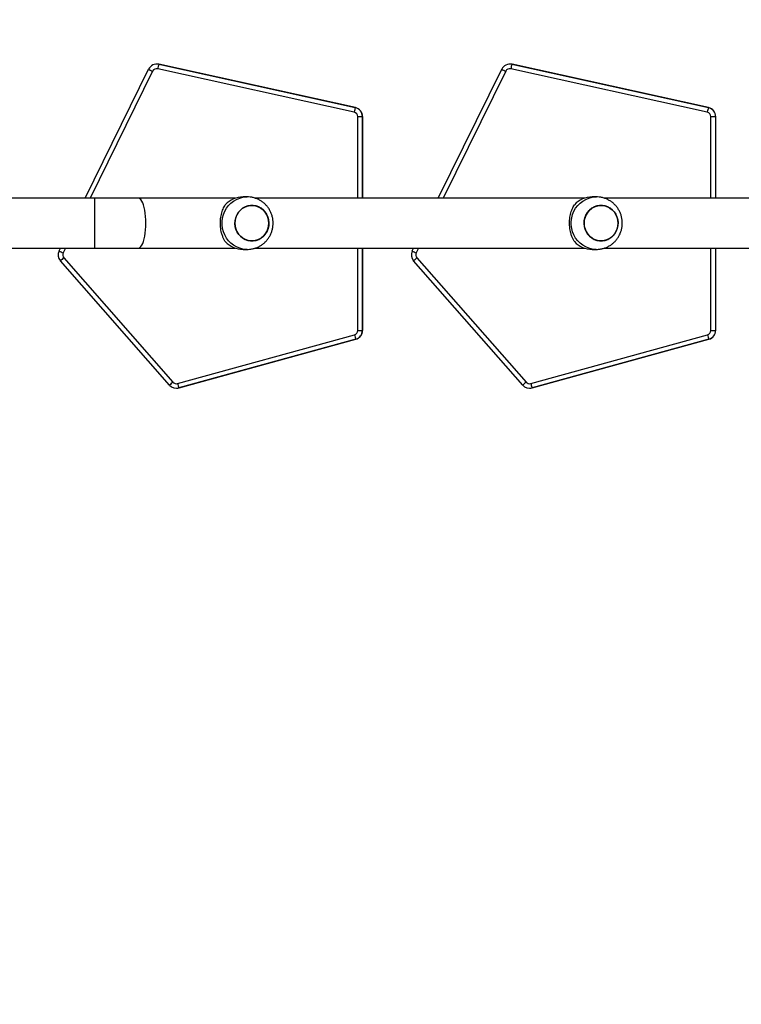
# Model space of a CAD drawing. Units: millimetres. Extents: x -419 to 1525, y 20 to 962.
# Drawn here: x 861 to 916, y 387 to 462 of the extents above; entities that cross this region are included whole.
import ezdxf

# ---------------------------------------------------------------- set-up
doc = ezdxf.new("R2010")
doc.units = ezdxf.units.MM
doc.header["$LTSCALE"] = 75
doc.header["$PDSIZE"] = -1
doc.layers.add('VP-DIM', color=7, linetype='Continuous')
doc.layers.add('VP-HIC', color=6, linetype='Continuous')
doc.layers.add('VP-EQ', color=7, linetype='Continuous', true_color=0x8a3492)
doc.dimstyles.get("Standard").update_dxf_attribs({"dimtxt": 14, "dimasz": 20, "dimexe": 20, "dimexo": 50, "dimgap": 20, "dimtad": 0, "dimdec": 0, "dimzin": 0, "dimdsep": 46, "dimtxsty": 'Standard', "dimcen": -0.09, "dimadec": 0, "dimazin": 0, "dimtfac": 1, "dimtdec": 4, "dimtofl": 0, "dimtmove": 0, "dimatfit": 3, "dimfxl": 70, "dimfxlon": 1, "dimtolj": 1, "dimtzin": 0, "dimarcsym": 0})

# ---------------------------------------------------------------- blocks, each defined once
blk = doc.blocks.new('*D525')
at = {"layer": 'Defpoints', "color": 0}
for p in [(1268.971, 941.533), (38.474, 612.511), (1268.971, 198.344)]:
    blk.add_point(p, dxfattribs=at)
at = {"layer": 'VP-DIM', "color": 0, "lineweight": -2}
for p, q in [((38.474, 871.533), (38.474, 961.533)), ((1268.971, 871.533), (1268.971, 961.533)), ((58.474, 941.533), (611.556, 941.533)), ((1248.971, 941.533), (695.889, 941.533))]:
    blk.add_line(p, q, dxfattribs=at)
at = {"layer": 'VP-DIM', "color": 0}
for points in [[(58.474, 944.866), (58.474, 938.2), (38.474, 941.533)], [(1248.971, 938.2), (1248.971, 944.866), (1268.971, 941.533)]]:
    blk.add_solid(points, dxfattribs=at)
at = {"layer": 'VP-DIM', "color": 0, "insert": (653.723, 941.533), "char_height": 14, "attachment_point": 5}
blk.add_mtext('\\A1;1230', dxfattribs=at)
blk = doc.blocks.new('*D526')
at = {"layer": 'Defpoints', "color": 0}
for p in [(1117.358, 852.012), (209.309, 541.8), (1117.358, 198.92)]:
    blk.add_point(p, dxfattribs=at)
at = {"layer": 'VP-DIM', "color": 0, "lineweight": -2}
for p, q in [((209.309, 782.012), (209.309, 872.012)), ((1117.358, 782.012), (1117.358, 872.012)), ((229.309, 852.012), (628.167, 852.012)), ((1097.358, 852.012), (698.5, 852.012))]:
    blk.add_line(p, q, dxfattribs=at)
at = {"layer": 'VP-DIM', "color": 0}
for points in [[(229.309, 855.346), (229.309, 848.679), (209.309, 852.012)], [(1097.358, 848.679), (1097.358, 855.346), (1117.358, 852.012)]]:
    blk.add_solid(points, dxfattribs=at)
at = {"layer": 'VP-DIM', "color": 0, "insert": (663.333, 852.012), "char_height": 14, "attachment_point": 5}
blk.add_mtext('\\A1;910', dxfattribs=at)
blk = doc.blocks.new('*D527')
at = {"layer": 'Defpoints', "color": 0}
for p in [(242.263, 574.693), (1092.419, 174.53), (1419.825, 174.53)]:
    blk.add_point(p, dxfattribs=at)
at = {"layer": 'VP-DIM', "color": 0, "lineweight": -2}
for p, q in [((1349.825, 574.693), (1439.825, 574.693)), ((1419.825, 554.693), (1419.825, 412.111)), ((1419.825, 194.53), (1419.825, 337.111)), ((1349.825, 174.53), (1439.825, 174.53))]:
    blk.add_line(p, q, dxfattribs=at)
at = {"layer": 'VP-DIM', "color": 0}
for points in [[(1423.158, 554.693), (1416.491, 554.693), (1419.825, 574.693)], [(1416.491, 194.53), (1423.158, 194.53), (1419.825, 174.53)]]:
    blk.add_solid(points, dxfattribs=at)
at = {"layer": 'VP-DIM', "color": 0, "insert": (1419.825, 374.611), "char_height": 14, "attachment_point": 5, "rotation": 90}
blk.add_mtext('\\A1;405', dxfattribs=at)
blk = doc.blocks.new('*D528')
at = {"layer": 'Defpoints', "color": 0}
for p in [(171.496, 745.533), (1089.705, 20.178), (1504.6, 20.178)]:
    blk.add_point(p, dxfattribs=at)
at = {"layer": 'VP-DIM', "color": 0, "lineweight": -2}
for p, q in [((1434.6, 745.533), (1524.6, 745.533)), ((1504.6, 725.533), (1504.6, 421.522)), ((1504.6, 40.178), (1504.6, 344.189)), ((1434.6, 20.178), (1524.6, 20.178))]:
    blk.add_line(p, q, dxfattribs=at)
at = {"layer": 'VP-DIM', "color": 0}
for points in [[(1507.934, 725.533), (1501.267, 725.533), (1504.6, 745.533)], [(1501.267, 40.178), (1507.934, 40.178), (1504.6, 20.178)]]:
    blk.add_solid(points, dxfattribs=at)
at = {"layer": 'VP-DIM', "color": 0, "insert": (1504.6, 382.855), "char_height": 14, "attachment_point": 5, "rotation": 90}
blk.add_mtext('\\A1;725', dxfattribs=at)
blk = doc.blocks.new('RC1454_')
at = {"color": 7, "linetype": 'Continuous', "lineweight": 25}
for p, q in [((865.67, 448.739), (870.507, 458.566)), ((871.149, 458.956), (871.135, 458.956)), ((886.164, 455.299), (871.204, 458.598)), ((871.286, 458.94), (886.245, 455.64)), ((871.286, 458.94), (871.3, 458.94)), ((886.26, 455.64), (871.3, 458.94)), ((892.557, 448.739), (897.395, 458.566)), ((898.037, 458.956), (898.023, 458.956)), ((913.051, 455.299), (898.092, 458.598)), ((898.173, 458.94), (913.133, 455.64)), ((898.173, 458.94), (898.187, 458.94)), ((913.147, 455.64), (898.187, 458.94)), ((886.245, 455.64), (886.26, 455.64)), ((913.133, 455.64), (913.147, 455.64)), ((886.795, 454.957), (886.809, 454.957)), ((886.809, 448.739), (886.809, 454.957)), ((913.682, 454.957), (913.696, 454.957)), ((913.696, 448.739), (913.696, 454.957)), ((866.411, 448.739), (848.114, 448.739)), ((877.11, 448.739), (869.742, 448.739)), ((878.015, 448.839), (877.707, 448.839)), ((903.697, 448.739), (878.628, 448.739)), ((904.602, 448.839), (904.294, 448.839)), ((930.284, 448.739), (905.215, 448.739)), ((848.114, 444.939), (866.411, 444.939)), ((863.697, 444.732), (863.799, 444.939)), ((869.742, 444.939), (877.11, 444.939)), ((877.707, 444.839), (878.015, 444.839)), ((878.625, 444.939), (903.697, 444.939)), ((886.809, 438.669), (886.809, 444.939)), ((890.585, 444.732), (890.686, 444.939)), ((904.294, 444.839), (904.602, 444.839)), ((905.212, 444.939), (930.284, 444.939)), ((913.696, 438.669), (913.696, 444.939)), ((864.056, 444.192), (872.364, 434.728)), ((890.943, 444.192), (899.252, 434.728)), ((872.108, 434.497), (863.799, 443.961)), ((898.995, 434.497), (890.687, 443.961)), ((872.72, 434.622), (886.181, 438.331)), ((886.795, 438.669), (886.809, 438.669)), ((899.608, 434.622), (913.069, 438.331)), ((913.682, 438.669), (913.696, 438.669)), ((886.281, 437.994), (872.819, 434.284)), ((872.834, 434.284), (886.295, 437.994)), ((886.281, 437.994), (886.295, 437.994)), ((913.168, 437.994), (899.707, 434.284)), ((899.721, 434.284), (913.182, 437.994)), ((913.168, 437.994), (913.182, 437.994)), ((872.634, 434.259), (872.648, 434.259)), ((872.819, 434.284), (872.834, 434.284)), ((899.521, 434.259), (899.535, 434.259)), ((899.707, 434.284), (899.721, 434.284))]:
    blk.add_line(p, q, dxfattribs=at)
at = {"color": 8, "linetype": 'Continuous', "lineweight": 25}
for p, q in [((870.815, 458.411), (866.054, 448.739)), ((897.702, 458.411), (892.941, 448.739)), ((886.438, 448.739), (886.438, 454.957)), ((886.795, 454.957), (886.795, 448.739)), ((913.326, 448.739), (913.326, 454.957)), ((913.682, 454.957), (913.682, 448.739)), ((864.183, 444.939), (864.005, 444.577)), ((886.438, 438.669), (886.438, 444.939)), ((886.795, 444.939), (886.795, 438.669)), ((891.07, 444.939), (890.892, 444.577)), ((913.326, 438.669), (913.326, 444.939)), ((913.682, 444.939), (913.682, 438.669))]:
    blk.add_line(p, q, dxfattribs=at)
at = {"color": 7, "linetype": 'Continuous', "lineweight": 25, "flags": 128}
for points in [[(871.3, 458.94), (871.185, 458.956), (871.149, 458.956)], [(898.187, 458.94), (898.072, 458.956), (898.037, 458.956)], [(886.438, 454.957), (886.507, 454.957), (886.573, 454.957), (886.634, 454.957), (886.688, 454.957), (886.732, 454.957), (886.766, 454.957), (886.787, 454.957), (886.795, 454.957)], [(913.326, 454.957), (913.394, 454.957), (913.46, 454.957), (913.521, 454.957), (913.575, 454.957), (913.619, 454.957), (913.653, 454.957), (913.674, 454.957), (913.682, 454.957)], [(869.742, 448.739), (869.336, 448.739), (868.926, 448.739), (868.512, 448.739), (868.095, 448.739), (867.676, 448.739), (867.256, 448.739), (866.834, 448.739), (866.411, 448.739)], [(877.144, 447.243), (877.224, 447.449), (877.336, 447.639), (877.476, 447.807), (877.641, 447.949), (877.826, 448.06), (878.025, 448.138), (878.235, 448.181), (878.448, 448.187), (878.659, 448.156), (878.863, 448.089), (879.053, 447.988), (879.225, 447.856), (879.373, 447.696), (879.495, 447.513), (879.585, 447.311), (879.643, 447.097), (879.667, 446.875), (879.655, 446.652), (879.608, 446.435), (879.527, 446.228), (879.416, 446.039), (879.276, 445.871), (879.111, 445.729), (878.926, 445.618), (878.726, 445.54), (878.517, 445.497), (878.304, 445.491), (878.093, 445.522), (877.889, 445.588), (877.699, 445.689), (877.527, 445.821), (877.379, 445.981), (877.257, 446.165), (877.166, 446.366), (877.109, 446.581), (877.085, 446.803), (877.097, 447.025), (877.144, 447.243)], [(877.085, 446.839), (877.102, 446.617), (877.155, 446.401), (877.24, 446.196), (877.357, 446.01), (877.501, 445.846), (877.67, 445.709), (877.857, 445.603), (878.059, 445.53), (878.269, 445.493), (878.483, 445.493), (878.693, 445.53), (878.895, 445.603), (879.082, 445.709), (879.25, 445.846), (879.395, 446.01), (879.511, 446.196), (879.597, 446.4), (879.649, 446.617), (879.667, 446.839), (879.649, 447.061), (879.597, 447.277), (879.511, 447.481), (879.395, 447.668), (879.25, 447.832), (879.082, 447.969), (878.895, 448.075), (878.693, 448.148), (878.483, 448.184), (878.269, 448.184), (878.059, 448.148), (877.857, 448.075), (877.67, 447.969), (877.501, 447.832), (877.357, 447.668), (877.24, 447.481), (877.155, 447.277), (877.102, 447.061), (877.085, 446.839)], [(903.731, 447.243), (903.811, 447.449), (903.923, 447.639), (904.063, 447.807), (904.228, 447.949), (904.413, 448.06), (904.613, 448.138), (904.822, 448.181), (905.035, 448.187), (905.246, 448.156), (905.45, 448.089), (905.64, 447.988), (905.812, 447.856), (905.96, 447.696), (906.081, 447.513), (906.172, 447.311), (906.23, 447.097), (906.254, 446.875), (906.242, 446.652), (906.195, 446.435), (906.114, 446.228), (906.003, 446.039), (905.862, 445.871), (905.698, 445.729), (905.513, 445.618), (905.313, 445.54), (905.104, 445.497), (904.891, 445.491), (904.68, 445.522), (904.476, 445.589), (904.286, 445.689), (904.114, 445.821), (903.966, 445.981), (903.844, 446.165), (903.753, 446.366), (903.696, 446.581), (903.672, 446.803), (903.684, 447.025), (903.731, 447.243)], [(903.672, 446.839), (903.689, 446.617), (903.742, 446.401), (903.827, 446.196), (903.944, 446.01), (904.088, 445.846), (904.257, 445.709), (904.444, 445.603), (904.646, 445.53), (904.856, 445.493), (905.07, 445.493), (905.28, 445.53), (905.482, 445.603), (905.669, 445.709), (905.837, 445.846), (905.982, 446.01), (906.098, 446.196), (906.184, 446.401), (906.236, 446.617), (906.254, 446.839), (906.236, 447.061), (906.184, 447.277), (906.098, 447.481), (905.982, 447.668), (905.837, 447.832), (905.669, 447.969), (905.482, 448.075), (905.28, 448.148), (905.07, 448.184), (904.856, 448.184), (904.646, 448.148), (904.444, 448.075), (904.257, 447.969), (904.088, 447.832), (903.944, 447.668), (903.827, 447.481), (903.742, 447.277), (903.689, 447.061), (903.672, 446.839)], [(866.411, 444.939), (866.834, 444.939), (867.256, 444.939), (867.676, 444.939), (868.095, 444.939), (868.512, 444.939), (868.926, 444.939), (869.336, 444.939), (869.742, 444.939)], [(886.438, 438.669), (886.507, 438.669), (886.573, 438.669), (886.634, 438.669), (886.688, 438.669), (886.732, 438.669), (886.766, 438.669), (886.787, 438.669), (886.795, 438.669)], [(913.326, 438.669), (913.394, 438.669), (913.46, 438.669), (913.521, 438.669), (913.575, 438.669), (913.619, 438.669), (913.653, 438.669), (913.674, 438.669), (913.682, 438.669)], [(872.648, 434.259), (872.738, 434.265), (872.834, 434.284)], [(899.535, 434.259), (899.625, 434.265), (899.721, 434.284)]]:
    blk.add_lwpolyline(points, dxfattribs=at)
at = {"color": 8, "linetype": 'Continuous', "lineweight": 25, "flags": 128}
for points in [[(866.411, 446.839), (866.411, 447.098), (866.411, 447.351), (866.411, 447.596), (866.411, 447.826), (866.411, 448.038), (866.411, 448.227), (866.411, 448.391), (866.411, 448.526), (866.411, 448.629), (866.411, 448.699), (866.411, 448.734), (866.411, 448.739)], [(870.297, 446.839), (870.292, 447.098), (870.277, 447.351), (870.251, 447.596), (870.216, 447.826), (870.173, 448.038), (870.121, 448.227), (870.062, 448.391), (869.998, 448.526), (869.928, 448.629), (869.855, 448.699), (869.78, 448.734), (869.742, 448.739)], [(878.014, 444.839), (877.951, 444.84), (877.697, 444.867), (877.448, 444.929), (877.21, 445.025), (876.986, 445.153), (876.78, 445.312), (876.596, 445.497), (876.438, 445.707), (876.308, 445.937), (876.208, 446.183), (876.14, 446.44), (876.106, 446.705), (876.106, 446.972), (876.14, 447.237), (876.208, 447.495), (876.308, 447.741), (876.438, 447.971), (876.596, 448.18), (876.78, 448.366), (876.986, 448.525), (877.21, 448.653), (877.448, 448.749), (877.697, 448.811), (877.951, 448.838), (878.023, 448.839)], [(904.601, 444.839), (904.538, 444.84), (904.284, 444.867), (904.035, 444.929), (903.797, 445.025), (903.573, 445.153), (903.367, 445.312), (903.183, 445.497), (903.025, 445.707), (902.895, 445.937), (902.795, 446.183), (902.727, 446.441), (902.693, 446.705), (902.693, 446.972), (902.727, 447.237), (902.795, 447.495), (902.895, 447.741), (903.025, 447.971), (903.183, 448.18), (903.367, 448.366), (903.573, 448.525), (903.797, 448.653), (904.035, 448.749), (904.284, 448.811), (904.538, 448.838), (904.61, 448.839)], [(866.411, 444.939), (866.411, 444.943), (866.411, 444.979), (866.411, 445.049), (866.411, 445.152), (866.411, 445.287), (866.411, 445.45), (866.411, 445.64), (866.411, 445.852), (866.411, 446.082), (866.411, 446.326), (866.411, 446.58), (866.411, 446.839)], [(869.742, 444.939), (869.78, 444.943), (869.855, 444.979), (869.928, 445.049), (869.998, 445.152), (870.062, 445.287), (870.121, 445.45), (870.173, 445.64), (870.216, 445.852), (870.251, 446.082), (870.277, 446.326), (870.292, 446.58), (870.297, 446.839)]]:
    blk.add_lwpolyline(points, dxfattribs=at)
at = {"color": 7, "linetype": 'Continuous', "lineweight": 25}
for centre, radius, start, end in [((871.135, 458.257), 0.7, 77.56194, 153.79405), ((875.425, 467.97), 10.612, 242.39471, 244.25441), ((871.129, 458.257), 0.35, 77.56194, 153.80002), ((876.26, 457.572), 5.159, 164.62679, 168.53011), ((898.023, 458.256), 0.7, 77.57133, 153.78676), ((902.254, 467.857), 10.486, 242.39098, 244.2732), ((898.016, 458.257), 0.35, 77.57073, 153.79123), ((903.14, 457.574), 5.151, 164.6239, 168.53299), ((891.19, 454.28), 5.128, 164.61945, 168.54559), ((886.088, 454.957), 0.35, 0.00009, 77.54933), ((886.095, 454.957), 0.7, 359.9931, 77.56252), ((886.109, 454.957), 0.7, 0.00363, 77.55267), ((918.072, 454.281), 5.123, 164.61311, 168.54379), ((912.976, 454.957), 0.35, 359.9861, 77.56333), ((912.982, 454.957), 0.7, 0.00127, 77.55436), ((912.996, 454.957), 0.7, 359.9931, 77.56252), ((877.714, 446.968), 1.871, 90.21591, 136.95111), ((904.302, 446.967), 1.872, 90.2275, 136.94087), ((877.715, 446.71), 1.871, 223.05425, 269.77864), ((904.302, 446.711), 1.872, 223.0604, 269.77248), ((864.325, 444.423), 0.7, 153.79102, 221.27907), ((868.615, 454.136), 10.612, 242.39471, 244.25441), ((868.661, 438.813), 7.081, 130.57121, 133.36575), ((864.319, 444.423), 0.35, 153.78875, 221.27706), ((891.213, 444.423), 0.7, 153.79479, 221.28087), ((895.597, 454.328), 10.826, 242.42058, 244.2436), ((895.649, 438.702), 7.231, 130.60015, 133.33681), ((891.206, 444.423), 0.35, 153.78202, 221.2838), ((886.088, 438.669), 0.35, 285.4093, 0.00726), ((891.208, 439.625), 5.191, 194.42944, 198.3124), ((886.095, 438.669), 0.7, 285.4148, 0.0009), ((886.109, 438.669), 0.7, 285.40879, 0.00052), ((912.976, 438.669), 0.35, 285.41114, 0.0037), ((918.122, 439.633), 5.219, 194.44681, 198.30867), ((912.982, 438.669), 0.7, 285.40459, 0.01111), ((912.996, 438.669), 0.7, 285.40827, 0.00104), ((877.067, 429.24), 7.228, 130.59173, 133.32943), ((872.634, 434.959), 0.7, 221.27095, 285.41171), ((872.627, 434.959), 0.35, 221.27087, 285.41826), ((877.762, 435.919), 5.206, 194.4316, 198.30279), ((903.857, 429.349), 7.081, 130.57126, 133.3657), ((899.521, 434.959), 0.7, 221.28384, 285.40529), ((899.515, 434.959), 0.35, 221.29682, 285.39231), ((904.661, 435.924), 5.219, 194.44681, 198.30867)]:
    blk.add_arc(centre, radius, start, end, dxfattribs=at)
for points, knots in [([(879.993, 446.839), (879.99, 446.923), (879.984, 447.092), (879.935, 447.342), (879.857, 447.583), (879.749, 447.813), (879.613, 448.027), (879.451, 448.222), (879.266, 448.395), (879.061, 448.543), (878.839, 448.663), (878.605, 448.754), (878.361, 448.812), (878.166, 448.839), (878.053, 448.836), (878.024, 448.835)], [0, 0, 0, 0, 0.081334, 0.162418, 0.243624, 0.324874, 0.406135, 0.487347, 0.568465, 0.649447, 0.730249, 0.810859, 0.891269, 0.971461, 1, 1, 1, 1]), ([(906.58, 446.839), (906.577, 446.923), (906.571, 447.092), (906.522, 447.342), (906.444, 447.583), (906.336, 447.813), (906.2, 448.027), (906.038, 448.222), (905.853, 448.395), (905.648, 448.543), (905.426, 448.663), (905.192, 448.754), (904.948, 448.812), (904.753, 448.839), (904.64, 448.836), (904.611, 448.835)], [0, 0, 0, 0, 0.081335, 0.16242, 0.24362, 0.324876, 0.406135, 0.487348, 0.568466, 0.649449, 0.730257, 0.810867, 0.891257, 0.971472, 1, 1, 1, 1]), ([(876.347, 445.433), (876.313, 445.492), (876.243, 445.611), (876.149, 445.829), (876.074, 446.063), (876.02, 446.308), (875.986, 446.553), (875.973, 446.809), (875.981, 447.058), (876.008, 447.293), (876.049, 447.514), (876.107, 447.722), (876.201, 447.986), (876.289, 448.141), (876.347, 448.245)], [0, 0, 0, 0, 0.088004, 0.177677, 0.267257, 0.341834, 0.416358, 0.491265, 0.566173, 0.634544, 0.702939, 0.776227, 0.849562, 1, 1, 1, 1]), ([(902.934, 445.433), (902.9, 445.492), (902.83, 445.611), (902.736, 445.829), (902.661, 446.063), (902.607, 446.308), (902.573, 446.553), (902.56, 446.809), (902.568, 447.058), (902.594, 447.293), (902.636, 447.514), (902.694, 447.722), (902.788, 447.986), (902.876, 448.141), (902.934, 448.245)], [0, 0, 0, 0, 0.087995, 0.177683, 0.267257, 0.341841, 0.416355, 0.491273, 0.56618, 0.634542, 0.702948, 0.776235, 0.849571, 1, 1, 1, 1]), ([(878.013, 444.842), (878.07, 444.842), (878.209, 444.842), (878.429, 444.879), (878.668, 444.945), (878.897, 445.043), (879.112, 445.168), (879.309, 445.319), (879.486, 445.494), (879.64, 445.69), (879.769, 445.904), (879.871, 446.133), (879.944, 446.373), (879.986, 446.61), (879.991, 446.766), (879.993, 446.839)], [0, 0, 0, 0, 0.05424, 0.133824, 0.213306, 0.292688, 0.372053, 0.451443, 0.530901, 0.610475, 0.690201, 0.770107, 0.850227, 0.930547, 1, 1, 1, 1]), ([(904.6, 444.842), (904.657, 444.842), (904.796, 444.842), (905.016, 444.879), (905.255, 444.945), (905.484, 445.043), (905.699, 445.168), (905.896, 445.319), (906.073, 445.494), (906.227, 445.69), (906.356, 445.904), (906.458, 446.133), (906.531, 446.373), (906.573, 446.61), (906.578, 446.766), (906.58, 446.839)], [0, 0, 0, 0, 0.054239, 0.133844, 0.213304, 0.292699, 0.372062, 0.451436, 0.530893, 0.610465, 0.690193, 0.770112, 0.850217, 0.930537, 1, 1, 1, 1])]:
    blk.add_open_spline(points, degree=3, knots=knots, dxfattribs=at)
blk = doc.blocks.new('RC1454_2D')
at = {"layer": 'VP-EQ', "color": 3}
blk.add_blockref('RC1454_', (0, 0), dxfattribs=at)

msp = doc.modelspace()

# ---------------------------------------------------------------- linework, layer by layer
at = {"layer": 'VP-HIC', "color": 2}
msp.add_lwpolyline([(639.764, 374.739, 0.414214), (839.764, 174.739), (846.664, 174.739, 0.414214), (1046.664, 374.739), (1046.664, 451.589, 0.414214), (846.664, 651.589), (839.764, 651.589, 0.414214), (639.764, 451.589)], format="xyb", close=True, dxfattribs=at)

# ---------------------------------------------------------------- block references
at = {"layer": 'VP-EQ', "color": 0}
msp.add_blockref('RC1454_2D', (0, 0), dxfattribs=at)

# ---------------------------------------------------------------- dimensions: what is measured, and where the dimension line sits
at = {"layer": 'VP-DIM', "color": 0}
dim = msp.add_linear_dim(base=(1268.971, 941.533), p1=(38.474, 612.511), p2=(1268.971, 198.344), dimstyle='Standard', dxfattribs=at)
dim.commit()
dim.dimension.update_dxf_attribs({"geometry": '*D525', "text_midpoint": (653.723, 941.533)})
dim = msp.add_linear_dim(base=(1117.358, 852.012), p1=(209.309, 541.8), p2=(1117.358, 198.92), text='910', dimstyle='Standard', dxfattribs=at)
dim.commit()
dim.dimension.update_dxf_attribs({"geometry": '*D526', "text_midpoint": (663.333, 852.012)})
dim = msp.add_linear_dim(base=(1504.6, 20.178), p1=(171.496, 745.533), p2=(1089.705, 20.178), angle=90, dimstyle='Standard', dxfattribs=at)
dim.commit()
dim.dimension.update_dxf_attribs({"geometry": '*D528', "text_midpoint": (1504.6, 382.855), "dimtype": 160})
dim = msp.add_linear_dim(base=(1419.825, 174.53), p1=(242.263, 574.693), p2=(1092.419, 174.53), angle=90, text='405', dimstyle='Standard', dxfattribs=at)
dim.commit()
dim.dimension.update_dxf_attribs({"geometry": '*D527', "text_midpoint": (1419.825, 374.611)})

doc.saveas('drawing.dxf')
